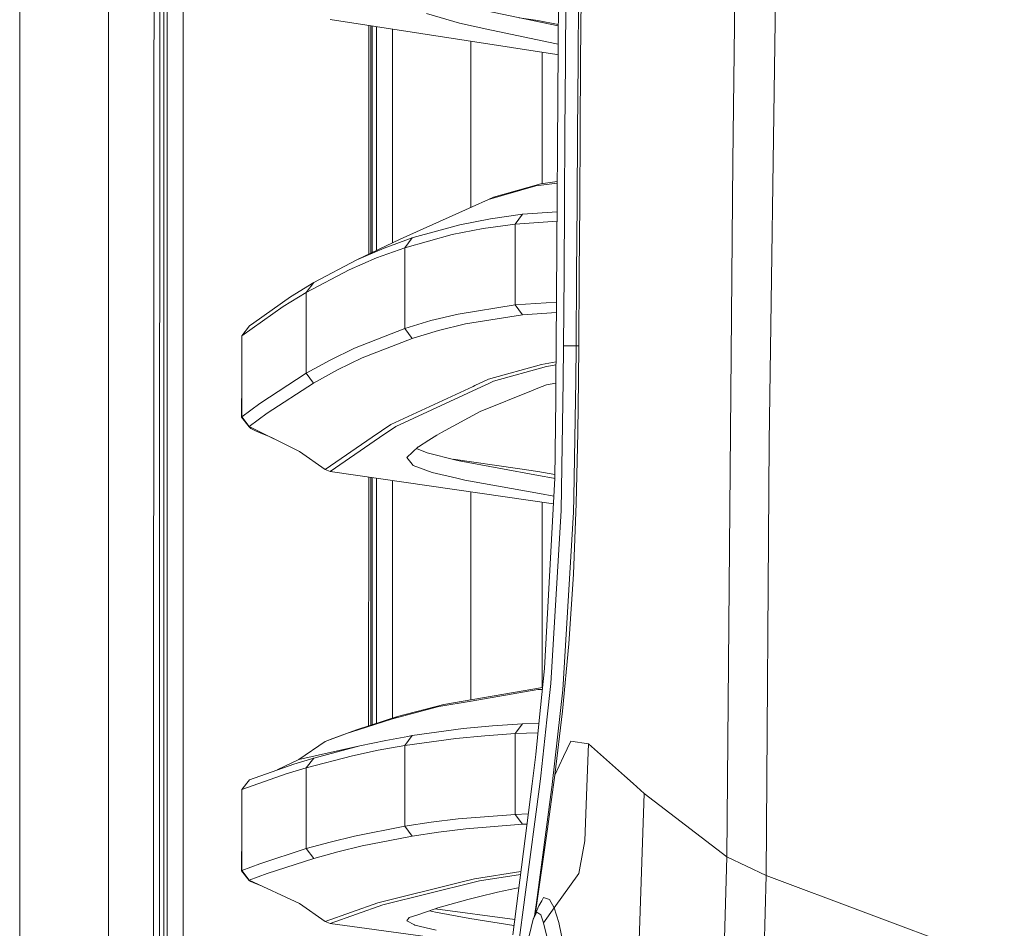
# Model space of a CAD drawing. Units: millimetres. Extents: x 967 to 8451, y -1538 to 1701.
# Drawn here: x 977 to 1170, y 70 to 249 of the extents above; entities that cross this region are included whole.
import ezdxf

# ---------------------------------------------------------------- set-up
doc = ezdxf.new("R2010")
doc.units = ezdxf.units.MM
doc.layers.add('1', color=7, linetype='Continuous', true_color=0xffffff)

msp = doc.modelspace()

# ---------------------------------------------------------------- linework, layer by layer
at = {"layer": '1', "color": 18, "linetype": 'Continuous', "lineweight": 13}
for p, q in [((994.199903, 711.175859), (994.199903, -711.175859)), ((1003.62602, 492.553145), (1003.154905, 236.425713)), ((1005.815418, 492.553145), (1005.770119, 200.001121)), ((1008.956973, 457.499681), (1008.916052, 200.000003)), ((976.750048, -711.175859), (976.750048, 439.200014)), ((1116.95853, 220.669687), (1118.640812, 343.341262)), ((1082.251699, 184.361354), (1082.975061, 298.145861)), ((1124.11824, 165.501088), (1125.703724, 277.280063)), ((1084.143074, 254.402817), (1084.049376, 240.406752)), ((1086.633356, 254.439176), (1086.538227, 240.439594)), ((1087.056072, 240.531996), (1087.156208, 254.528314)), ((1004.294308, 251.941413), (1004.289301, 237.944663)), ((1005.111607, 237.944082), (1005.114229, 251.940787)), ((1056.762131, 249.769673), (1063.218029, 247.821525)), ((1068.453701, 250.275195), (1082.652007, 247.329533)), ((1082.341583, 241.703898), (1037.812384, 248.568655)), ((1074.997559, 248.917569), (1078.619869, 248.361141)), ((1078.619869, 248.361141), (1082.653602, 247.580448)), ((1045.378913, 247.402175), (1045.375822, 202.428484)), ((1045.805439, 247.336421), (1045.802367, 202.63452)), ((1046.035202, 202.746987), (1046.035202, 247.301)), ((1046.913298, 203.171137), (1046.913298, 247.16563)), ((1050.035151, 216.000006), (1050.035151, 246.684356)), ((1068.579586, 246.690214), (1063.218029, 247.821525)), ((1082.011374, 243.856058), (1068.579586, 246.690214)), ((1065.486582, 211.649356), (1065.486582, 244.302316)), ((1079.486282, 216.288491), (1079.486282, 242.14408)), ((1082.629163, 243.736228), (1082.011374, 243.856058)), ((1082.341583, 241.703898), (1082.615902, 241.650213)), ((1084.049376, 240.406752), (1083.958538, 226.41027)), ((1086.538227, 240.439594), (1086.445721, 226.439879)), ((1086.959036, 226.535276), (1087.056072, 240.531996)), ((1003.154905, 236.425713), (1003.014, -0.000052)), ((1004.289301, 237.944663), (1004.284771, 223.947913)), ((1005.108984, 223.947362), (1005.111607, 237.944082)), ((1086.865337, 212.538198), (1086.959036, 226.535276)), ((1083.958538, 226.41027), (1083.8708, 212.413416)), ((1086.445721, 226.439879), (1086.356791, 212.440059)), ((1004.284771, 223.947913), (1004.280479, 209.951148)), ((1005.108984, 223.947362), (1005.1066, 209.950641)), ((1116.95853, 220.669687), (1115.822704, 83.974891)), ((1050.035151, 204.679097), (1050.035151, 216.000006)), ((1068.935545, 213.193149), (1078.262718, 215.838209)), ((1069.92522, 213.608221), (1079.248817, 216.252506)), ((1078.262718, 215.838209), (1082.455449, 216.411102)), ((1079.248817, 216.252506), (1082.457532, 216.738752)), ((1079.248817, 216.252506), (1082.457229, 216.691051)), ((1065.718325, 211.753086), (1068.935545, 213.193149)), ((1068.935545, 213.193149), (1069.92522, 213.608221)), ((1051.561268, 205.416263), (1065.718325, 211.753086)), ((1083.8708, 212.413416), (1083.786877, 198.416219)), ((1086.356791, 212.440059), (1086.271437, 198.440135)), ((1086.77593, 198.540777), (1086.865337, 212.538198)), ((1004.280479, 209.951148), (1004.276426, 195.954398)), ((1005.1066, 209.950641), (1005.104454, 195.953936)), ((1063.277872, 208.217413), (1069.329651, 209.398687)), ((1075.644167, 210.266144), (1069.329651, 209.398687)), ((1074.172647, 208.331913), (1075.644167, 210.266144)), ((1082.419315, 210.727134), (1075.644167, 210.266144)), ((1063.277872, 208.217413), (1054.146441, 205.691144)), ((1067.855509, 207.46395), (1061.801107, 206.282258)), ((1074.172647, 208.331913), (1067.855509, 207.46395)), ((1082.407653, 208.892714), (1074.172647, 208.331913)), ((1074.172647, 192.454249), (1074.172647, 208.331913)), ((1051.561268, 205.416263), (1043.029697, 201.295227)), ((1053.933533, 205.63221), (1048.405083, 203.621701)), ((1052.452476, 203.69652), (1061.801107, 206.282258)), ((1052.452476, 203.69652), (1053.933533, 205.63221)), ((1054.146441, 205.691144), (1053.933533, 205.63221)), ((1043.029697, 201.295227), (1048.405083, 203.621701)), ((1052.452476, 203.69652), (1046.921165, 201.685742)), ((1052.452476, 187.806651), (1052.452476, 203.69652)), ((1046.921165, 201.685742), (1041.543158, 199.359075)), ((1005.770119, 200.001121), (1005.760105, 0)), ((1008.916052, 200.000003), (1008.906799, 19.497828)), ((1043.029697, 201.295227), (1034.588488, 196.857974)), ((1033.097179, 194.921658), (1041.543158, 199.359075)), ((1083.786877, 198.416219), (1083.706768, 184.418694)), ((1086.271437, 198.440135), (1086.190136, 184.440107)), ((1086.690577, 184.543074), (1086.77593, 198.540777)), ((1004.276426, 195.954398), (1004.272612, 181.957633)), ((1005.102308, 181.957216), (1005.104454, 195.953936)), ((1034.588488, 196.857974), (1030.033501, 194.051162)), ((1033.097179, 194.921658), (1034.588488, 196.857974)), ((1030.033501, 194.051162), (1022.81514, 188.950393)), ((1033.097179, 194.921658), (1028.539331, 192.114786)), ((1033.097418, 179.008589), (1033.097179, 194.921658)), ((1028.539331, 192.114786), (1020.432623, 186.390058)), ((1074.172647, 192.454249), (1062.966736, 190.655694)), ((1082.306448, 192.973266), (1074.172647, 192.454249)), ((1074.172647, 192.454249), (1075.638922, 190.523804)), ((1062.966736, 190.655694), (1057.624491, 189.361439)), ((1075.638922, 190.523804), (1064.433249, 188.727245)), ((1082.29357, 190.947582), (1075.638922, 190.523804)), ((1020.432623, 186.390058), (1021.932037, 188.326359)), ((1022.815123, 188.950381), (1021.932037, 188.326359)), ((1052.452476, 187.806651), (1042.604836, 183.948532)), ((1057.624491, 189.361439), (1052.452476, 187.806651)), ((1052.452476, 187.806651), (1053.918036, 185.880661)), ((1064.433249, 188.727245), (1059.090527, 187.434152)), ((1020.432623, 186.390058), (1020.432384, 177.841217)), ((1053.918036, 185.880661), (1044.067772, 182.025493)), ((1054.131897, 185.944945), (1053.918036, 185.880661)), ((1059.090527, 187.434152), (1054.131897, 185.944945)), ((1042.604836, 183.948532), (1037.805231, 181.609706)), ((1082.207995, 177.450146), (1082.251699, 184.361354)), ((1083.706768, 184.418694), (1083.599617, 177.523078)), ((1086.190136, 184.440107), (1083.706768, 184.418694)), ((1086.190136, 184.440107), (1086.081259, 177.653135)), ((1086.190136, 184.440107), (1086.689357, 184.441227)), ((1086.690577, 184.543074), (1086.608431, 177.680763)), ((1039.26626, 179.688409), (1044.067772, 182.025493)), ((1004.272612, 181.957633), (1004.269035, 167.960883)), ((1005.100401, 167.960495), (1005.102308, 181.957216)), ((1037.805231, 181.609706), (1033.097418, 179.008589)), ((1068.967493, 177.862034), (1079.368742, 180.764497)), ((1080.350073, 180.345282), (1069.948109, 177.443207)), ((1079.368742, 180.764497), (1082.231998, 181.245839)), ((1082.2283, 180.661115), (1080.350073, 180.345282)), ((1033.097418, 179.008589), (1023.982437, 173.084125)), ((1034.556301, 177.08917), (1033.097418, 179.008589)), ((1034.556301, 177.08917), (1039.26626, 179.688409)), ((1020.390184, 170.375705), (1020.432384, 177.841217)), ((1020.432384, 170.453921), (1020.432384, 177.841217)), ((1025.436552, 171.168894), (1034.556301, 177.08917)), ((1065.894278, 176.440225), (1049.734266, 168.963805)), ((1068.397842, 176.726381), (1050.709875, 168.548316)), ((1065.894278, 176.440225), (1066.271985, 176.614969)), ((1066.271987, 176.61497), (1066.271987, 176.61497)), ((1066.271999, 176.614976), (1068.967493, 177.862034)), ((1068.397844, 176.726382), (1068.397843, 176.726381)), ((1068.636091, 176.836536), (1068.397856, 176.726387)), ((1068.636091, 176.836536), (1069.948109, 177.443207)), ((1080.330999, 176.758334), (1078.628214, 176.071182)), ((1082.205754, 177.095697), (1080.330999, 176.758334)), ((1082.185896, 173.955426), (1082.207995, 177.450144)), ((1083.599617, 177.523076), (1083.203228, 152.013675)), ((1086.081259, 177.653134), (1085.712345, 154.656455)), ((1086.608431, 177.680762), (1086.485298, 167.394475)), ((1067.27186, 171.488226), (1077.698858, 175.696105)), ((1077.698858, 175.696105), (1078.628214, 176.071182)), ((1023.982437, 173.084125), (1020.432384, 170.453921)), ((1081.956537, 158.390746), (1082.185896, 173.955426)), ((1020.432384, 170.453921), (1020.390184, 170.375705)), ((1021.884115, 168.540538), (1020.432384, 170.453921)), ((1021.884115, 168.540538), (1025.436552, 171.168894)), ((1067.27186, 171.488226), (1059.717329, 167.357192)), ((1021.852167, 168.462903), (1020.390184, 170.375705)), ((1021.884115, 168.540538), (1021.852167, 168.462903)), ((1021.852167, 168.462903), (1022.183569, 168.163732)), ((1031.762035, 163.63135), (1021.884115, 168.540538)), ((1046.059128, 166.444349), (1049.734266, 168.963805)), ((1047.525672, 166.367491), (1050.709875, 168.548316)), ((1004.269035, 167.960883), (1004.262836, 139.967368)), ((1005.100401, 167.960495), (1005.097063, 139.967055)), ((1022.183569, 168.163732), (1023.088129, 167.702839)), ((1023.088129, 167.702839), (1024.47191, 167.103395)), ((1026.109608, 166.428075), (1024.47191, 167.103395)), ((1058.784874, 166.847304), (1057.220705, 165.8594)), ((1058.784874, 166.847304), (1059.717329, 167.357192)), ((1086.173208, 153.409437), (1086.485298, 167.394475)), ((1031.762035, 163.63135), (1026.109608, 166.428075)), ((1036.836775, 160.122052), (1046.059118, 166.444342)), ((1037.806185, 159.710721), (1047.525663, 166.367484)), ((1055.133493, 164.541275), (1055.200012, 164.583162)), ((1057.2207, 165.859397), (1055.200012, 164.583162)), ((1124.11824, 165.501088), (1123.511942, 80.281564)), ((1036.836775, 160.122052), (1031.762035, 163.63135)), ((1055.133493, 164.541275), (1052.902372, 162.482232)), ((1056.906851, 163.352594), (1054.786961, 164.221469)), ((1056.906851, 163.352594), (1062.555464, 161.95722)), ((1052.902372, 162.482232), (1053.933771, 161.117703)), ((1054.119738, 160.8717), (1053.933771, 161.117703)), ((1054.119738, 160.8717), (1057.85075, 159.53371)), ((1074.652822, 160.266728), (1061.956221, 162.10525)), ((1063.181789, 161.802486), (1062.555464, 161.95722)), ((1063.181789, 161.802486), (1078.750761, 158.923656)), ((1037.806185, 159.710721), (1036.836775, 160.122052)), ((1081.686004, 153.352846), (1037.806185, 159.710721)), ((1057.85075, 159.53371), (1062.703045, 158.39699)), ((1074.652822, 160.266728), (1078.643711, 159.688831)), ((1078.643711, 159.688831), (1081.967185, 159.113333)), ((1078.750761, 158.923656), (1081.707151, 158.377007)), ((1045.37281, 158.61437), (1045.369447, 109.67836)), ((1045.799337, 158.55257), (1045.795987, 109.816946)), ((1046.035202, 109.894669), (1046.035202, 158.518394)), ((1046.913298, 110.179969), (1046.913298, 158.391164)), ((1050.035151, 111.194283), (1050.035151, 157.93883)), ((1064.311655, 158.020184), (1062.703045, 158.39699)), ((1064.311655, 158.020184), (1078.958662, 155.378417)), ((1079.947145, 120.97165), (1081.956537, 158.390746)), ((1081.707151, 158.377007), (1081.953534, 158.334828)), ((1065.486582, 145.046223), (1065.486582, 155.700027)), ((1078.958662, 155.378417), (1081.767571, 154.871806)), ((1079.486282, 117.209785), (1079.486282, 153.67157)), ((1085.621031, 139.49363), (1086.173208, 153.409437)), ((1085.6649, 151.701779), (1085.712345, 154.656455)), ((1081.20385, 118.032239), (1083.203228, 152.013675)), ((1083.535345, 116.754569), (1085.6649, 151.701779)), ((1065.486582, 127.251446), (1065.486582, 145.04622)), ((1004.262836, 139.967368), (1004.260214, 125.970602)), ((1005.095394, 125.970334), (1005.097063, 139.967055)), ((1084.721239, 125.812486), (1085.621031, 139.49363)), ((1004.260214, 125.970602), (1004.25783, 111.973844)), ((1005.094202, 111.973606), (1005.095394, 125.970334)), ((1065.486582, 114.820099), (1065.486582, 127.251444)), ((1083.470734, 112.606674), (1084.721239, 125.812486)), ((1078.913245, 110.777471), (1079.947145, 120.97165)), ((1060.131462, 113.906004), (1079.567012, 117.223565)), ((1065.55024, 114.584289), (1078.642042, 116.818823)), ((1079.53168, 116.87519), (1078.642042, 116.818823)), ((1080.417418, 110.856301), (1081.20385, 118.032239)), ((1081.440838, 98.161772), (1083.535345, 116.754569)), ((1059.143217, 113.490701), (1065.55024, 114.584289)), ((1050.053986, 111.106515), (1059.143217, 113.490701)), ((1060.131462, 113.906004), (1051.0439, 111.522034)), ((1083.470734, 112.606674), (1081.976564, 100.028538)), ((1004.25783, 111.973844), (1004.255684, 97.977087)), ((1005.09301, 97.976886), (1005.094202, 111.973606)), ((1051.0439, 111.522034), (1042.951646, 108.892797)), ((1050.053986, 111.106515), (1043.295307, 108.910808)), ((1050.053986, 111.106515), (1051.0439, 111.522034)), ((1078.234823, 104.088292), (1078.913244, 110.777468)), ((1079.215439, 99.888631), (1080.417418, 110.8563)), ((1042.22718, 108.657413), (1037.792118, 107.006513)), ((1043.295292, 108.910803), (1041.235359, 108.241588)), ((1042.951632, 108.892793), (1042.22718, 108.657413)), ((1053.928049, 107.779004), (1063.984068, 109.153793)), ((1063.984068, 109.153793), (1069.697054, 109.696738)), ((1069.697054, 109.696738), (1075.642736, 110.100143)), ((1074.173124, 108.166852), (1075.642736, 110.100143)), ((1075.642736, 110.100143), (1078.855088, 110.204056)), ((1031.623753, 103.053041), (1036.799582, 106.590555)), ((1036.799582, 106.590555), (1041.235359, 108.241588)), ((1036.799582, 106.590555), (1037.792118, 107.006513)), ((1043.663176, 105.753057), (1048.727901, 106.836208)), ((1048.727901, 106.836208), (1053.093107, 107.627608)), ((1052.452953, 105.844893), (1053.928049, 107.779004)), ((1052.452953, 105.844893), (1062.511595, 107.220039)), ((1053.093107, 107.627608), (1053.928049, 107.779004)), ((1068.225773, 107.763209), (1062.511595, 107.220039)), ((1074.173124, 108.166852), (1068.225773, 107.763209)), ((1074.173124, 108.166852), (1078.663216, 108.312214)), ((1074.173124, 98.470951), (1074.173124, 108.166852)), ((1085.127028, 106.672384), (1083.702715, 103.668683)), ((1085.127028, 106.672384), (1088.61986, 106.168032)), ((1043.663176, 105.753057), (1031.623753, 103.053041)), ((1034.577044, 103.378237), (1043.663176, 105.753057)), ((1047.251614, 104.901918), (1042.185457, 103.818588)), ((1052.452953, 105.844893), (1047.251614, 104.901918)), ((1052.452953, 99.609256), (1052.452953, 105.844893)), ((1088.300049, 97.730592), (1088.61986, 106.168032)), ((1088.61986, 106.168032), (1095.690639, 99.841796)), ((1027.406043, 101.033285), (1031.623753, 103.053041)), ((1030.639084, 102.170624), (1034.577044, 103.378237)), ((1033.097418, 101.4435), (1042.185457, 103.818588)), ((1033.097418, 101.4435), (1034.577044, 103.378237)), ((1077.494658, 98.296877), (1078.234823, 104.088292)), ((1081.976564, 100.028538), (1083.702715, 103.668683)), ((1030.639084, 102.170624), (1021.913918, 99.101231)), ((1029.158504, 100.235761), (1033.097418, 101.4435)), ((1033.097418, 85.556947), (1033.097418, 101.4435)), ((1020.431431, 97.166136), (1029.158504, 100.235761)), ((1020.431431, 97.166136), (1021.913918, 99.101231)), ((1052.452953, 89.9648), (1052.452953, 99.609255)), ((1078.997468, 98.218119), (1079.215439, 99.888631)), ((1081.976564, 100.028538), (1081.707929, 98.07607)), ((1097.35647, 98.351635), (1095.690639, 99.841796)), ((1004.255684, 97.977087), (1004.253777, 83.98033)), ((1005.092056, 83.980166), (1005.09301, 97.976886)), ((1020.431431, 88.924729), (1020.431431, 97.166136)), ((1073.699863, 68.604567), (1077.494658, 98.296877)), ((1074.173124, 92.290715), (1074.173124, 98.470951)), ((1076.226862, 76.984436), (1078.997468, 98.218119)), ((1078.350933, 74.948892), (1081.307085, 97.156935)), ((1081.707929, 98.076069), (1080.519112, 89.435623)), ((1081.307085, 97.156935), (1081.431359, 98.090564)), ((1081.431359, 98.090564), (1081.440838, 98.161772)), ((1087.895782, 87.064974), (1088.300049, 97.730592)), ((1097.35647, 98.351635), (1099.521311, 96.425079)), ((1099.521311, 96.425079), (1098.487766, 65.478728)), ((1099.521311, 96.425079), (1115.822704, 83.974891)), ((1062.981041, 91.392972), (1057.631882, 90.744496)), ((1062.981041, 91.392972), (1074.173124, 92.290715)), ((1074.173124, 92.290715), (1076.741229, 92.40169)), ((1075.641067, 90.35898), (1074.173124, 92.290715)), ((1042.611034, 88.03323), (1052.452953, 89.9648)), ((1052.452953, 89.9648), (1057.631882, 90.744496)), ((1052.452953, 89.9648), (1053.923042, 88.034764)), ((1064.450415, 89.462027), (1059.101732, 88.813991)), ((1075.641067, 90.35898), (1064.450415, 89.462027)), ((1075.641067, 90.35898), (1076.484817, 90.395394)), ((1080.519112, 89.435623), (1078.093064, 72.544757)), ((1020.394714, 81.218914), (1020.431431, 88.924729)), ((1020.431431, 81.273161), (1020.431431, 88.924729)), ((1042.611034, 88.03323), (1037.809046, 86.860963)), ((1044.081123, 86.104192), (1051.583679, 87.575868)), ((1051.583679, 87.575868), (1053.923042, 88.034764)), ((1053.923042, 88.034764), (1059.101732, 88.813991)), ((1023.977192, 82.588181), (1033.097418, 85.556947)), ((1033.097418, 85.556947), (1037.809046, 86.860963)), ((1034.566553, 83.629139), (1033.097418, 85.556947)), ((1044.081123, 86.104192), (1039.278658, 84.932521)), ((1087.571533, 85.354634), (1086.682947, 80.668614)), ((1087.571533, 85.354634), (1087.895782, 87.064974)), ((1004.253777, 83.98033), (1004.252346, 69.983572)), ((1005.091103, 69.983446), (1005.092056, 83.980166)), ((1025.444897, 80.661744), (1034.566553, 83.629139)), ((1034.566553, 83.629139), (1039.278658, 84.932521)), ((1115.822704, 83.974891), (1114.84948, 51.597514)), ((1115.822704, 83.974891), (1123.511942, 80.281564)), ((1020.431431, 81.273161), (1023.977192, 82.588181)), ((1020.394714, 81.218914), (1020.431431, 81.273161)), ((1020.394714, 81.218914), (1021.869572, 79.29381)), ((1020.431431, 81.273161), (1021.89842, 79.347328)), ((1021.89842, 79.347328), (1025.444897, 80.661744)), ((1063.766153, 79.036884), (1066.202314, 79.644129)), ((1066.202314, 79.644129), (1075.291955, 81.06186)), ((1075.217445, 80.478864), (1067.185314, 79.225906)), ((1081.840427, 73.897064), (1086.682947, 80.668614)), ((1123.511942, 80.281564), (1122.677954, 46.630457)), ((1170.362862, 62.781699), (1123.511942, 80.281564)), ((1021.869572, 79.29381), (1021.89842, 79.347328)), ((1022.220285, 79.070822), (1021.869572, 79.29381)), ((1031.758698, 74.750975), (1021.89842, 79.347328)), ((1023.123653, 78.687892), (1022.220285, 79.070822)), ((1024.296093, 78.229656), (1023.123653, 78.687892)), ((1063.766153, 79.036884), (1047.203691, 74.908287)), ((1066.125067, 78.961656), (1048.185738, 74.491024)), ((1066.125067, 78.961656), (1067.185314, 79.225906)), ((1070.681484, 76.971673), (1074.46781, 77.764303)), ((1074.46781, 77.764303), (1074.880574, 77.84302)), ((1064.90341, 75.577707), (1058.97537, 73.891975)), ((1064.90341, 75.577707), (1066.963823, 76.100976)), ((1070.681484, 76.971673), (1066.963823, 76.100976)), ((1073.300512, 55.520203), (1076.226862, 76.984436)), ((1079.766186, 75.960115), (1079.408081, 75.310536)), ((1080.925138, 75.555511), (1079.766186, 75.960115)), ((1080.925138, 75.555511), (1081.840427, 73.897064)), ((1036.822947, 71.254008), (1031.758698, 74.750975)), ((1036.822947, 71.254008), (1047.203691, 74.908287)), ((1048.185738, 74.491024), (1037.803085, 70.837938)), ((1058.24128, 73.683255), (1054.817112, 72.502673)), ((1058.24128, 73.683255), (1058.97537, 73.891975)), ((1074.085237, 71.619915), (1058.468234, 73.747784)), ((1078.856857, 74.310422), (1077.711018, 71.661577)), ((1077.984085, 72.29283), (1078.350933, 74.948892)), ((1079.408081, 75.310536), (1078.856857, 74.310422)), ((1081.840189, 73.896505), (1079.762609, 70.99329)), ((1081.840427, 73.897064), (1081.840189, 73.896505)), ((1082.734497, 71.05703), (1081.840189, 73.896505)), ((1053.327473, 71.989067), (1052.883537, 71.370759)), ((1053.327473, 71.989067), (1054.817112, 72.502673)), ((1058.54431, 73.062733), (1057.313664, 73.363432)), ((1065.288456, 71.829342), (1058.54431, 73.062733)), ((1065.288456, 71.829342), (1073.939243, 70.477587)), ((1076.562317, 66.75803), (1077.711018, 71.661577)), ((1077.711018, 71.661577), (1078.444632, 73.046849)), ((1078.444632, 73.046849), (1078.624399, 72.933116)), ((1078.624399, 72.933116), (1079.208763, 72.563537)), ((1079.208763, 72.563537), (1079.762609, 70.99329)), ((1004.252346, 69.983572), (1004.251154, 55.986811)), ((1005.090387, 55.986725), (1005.091103, 69.983446)), ((1037.803085, 70.837938), (1036.822947, 71.254008)), ((1037.803085, 70.837938), (1073.359519, 66.00437)), ((1052.883537, 71.370759), (1054.394873, 70.560679)), ((1054.465206, 70.522994), (1054.394873, 70.560679)), ((1054.465206, 70.522994), (1058.624657, 69.513515)), ((1079.762609, 70.99329), (1080.408485, 68.268054)), ((1084.222229, 63.803137), (1082.734497, 71.05703))]:
    msp.add_line(p, q, dxfattribs=at)

doc.saveas('drawing.dxf')
